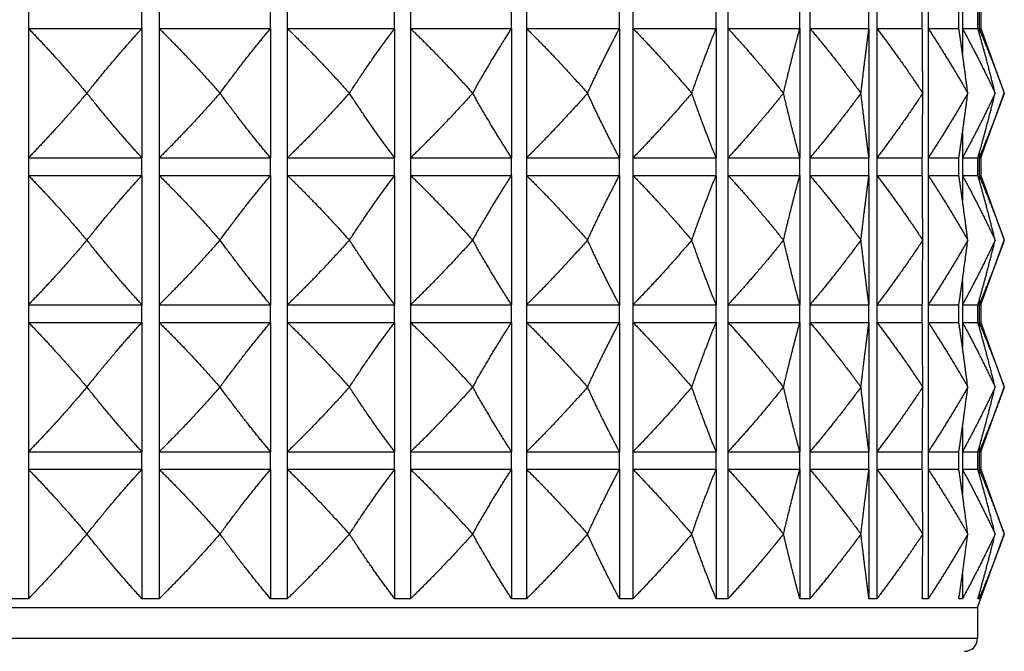
# Model space of a CAD drawing. Units: millimetres. Extents: x 20 to 722, y 20 to 505.
# Drawn here: x 174 to 196, y 244 to 258 of the extents above; entities that cross this region are included whole.
import ezdxf

# ---------------------------------------------------------------- set-up
doc = ezdxf.new("R2010")
doc.units = ezdxf.units.MM
doc.header["$LTSCALE"] = 2.5
doc.layers.add('Visible (ISO)', color=7, linetype='Continuous', lineweight=25, true_color=0x00003f)
doc.layers.add('Visible Narrow (ISO)', color=7, linetype='Continuous', lineweight=25, true_color=0x00003f)

msp = doc.modelspace()

# ---------------------------------------------------------------- linework, layer by layer
at = {"layer": 'Visible (ISO)'}
for p, q in [((195.643, 258.205), (195.643, 257.805)), ((173.879, 257.805), (176.476, 257.805)), ((173.879, 257.805), (173.879, 254.848)), ((176.476, 257.805), (176.476, 254.848)), ((176.868, 257.805), (179.416, 257.805)), ((176.868, 257.805), (176.868, 254.848)), ((179.416, 257.805), (179.416, 254.848)), ((179.797, 257.805), (182.25, 257.805)), ((179.797, 257.805), (179.797, 254.848)), ((182.25, 257.805), (182.25, 254.848)), ((182.612, 257.805), (184.923, 257.805)), ((182.612, 257.805), (182.612, 254.848)), ((184.923, 257.805), (184.923, 254.848)), ((185.261, 257.805), (187.388, 257.805)), ((185.261, 257.805), (185.261, 254.848)), ((187.388, 257.805), (187.388, 254.848)), ((187.694, 257.805), (189.596, 257.805)), ((187.694, 257.805), (187.694, 254.848)), ((189.596, 257.805), (189.596, 254.848)), ((189.866, 257.805), (191.509, 257.805)), ((189.866, 257.805), (189.866, 254.848)), ((191.509, 257.805), (191.509, 254.848)), ((191.737, 257.805), (193.089, 257.805)), ((191.737, 257.805), (191.737, 254.848)), ((193.089, 257.805), (193.089, 254.848)), ((193.271, 257.805), (194.308, 257.805)), ((193.271, 257.805), (193.271, 254.848)), ((194.441, 257.805), (195.143, 257.805)), ((194.441, 257.805), (194.441, 254.848)), ((195.223, 257.805), (195.578, 257.805)), ((195.223, 257.805), (195.223, 257.249)), ((195.605, 257.805), (195.643, 257.805)), ((195.605, 257.805), (195.605, 257.711)), ((195.643, 257.805), (196.181, 256.326)), ((175.218, 256.326), (175.216, 256.326)), ((178.26, 256.326), (178.258, 256.326)), ((181.217, 256.326), (181.215, 256.326)), ((184.034, 256.326), (184.032, 256.326)), ((186.657, 256.326), (186.656, 256.326)), ((189.04, 256.326), (189.038, 256.326)), ((191.136, 256.326), (191.134, 256.326)), ((192.906, 256.326), (192.905, 256.326)), ((194.319, 256.326), (194.318, 256.326)), ((195.347, 256.326), (195.347, 256.326)), ((195.643, 254.848), (196.181, 256.326)), ((195.972, 256.326), (195.972, 256.326)), ((195.223, 255.404), (195.223, 254.848)), ((195.605, 254.942), (195.605, 254.848)), ((173.879, 254.848), (176.476, 254.848)), ((176.868, 254.848), (179.416, 254.848)), ((179.797, 254.848), (182.25, 254.848)), ((182.612, 254.848), (184.923, 254.848)), ((185.261, 254.848), (187.388, 254.848)), ((187.694, 254.848), (189.596, 254.848)), ((189.866, 254.848), (191.509, 254.848)), ((191.737, 254.848), (193.089, 254.848)), ((193.271, 254.848), (194.308, 254.848)), ((194.441, 254.848), (195.143, 254.848)), ((195.223, 254.848), (195.578, 254.848)), ((195.605, 254.848), (195.643, 254.848)), ((195.643, 254.848), (195.643, 254.448)), ((173.879, 254.448), (176.476, 254.448)), ((173.879, 254.448), (173.879, 251.491)), ((176.476, 254.448), (176.476, 251.491)), ((176.868, 254.448), (179.416, 254.448)), ((176.868, 254.448), (176.868, 251.491)), ((179.416, 254.448), (179.416, 251.491)), ((179.797, 254.448), (182.25, 254.448)), ((179.797, 254.448), (179.797, 251.491)), ((182.25, 254.448), (182.25, 251.491)), ((182.612, 254.448), (184.923, 254.448)), ((182.612, 254.448), (182.612, 251.491)), ((184.923, 254.448), (184.923, 251.491)), ((185.261, 254.448), (187.388, 254.448)), ((185.261, 254.448), (185.261, 251.491)), ((187.388, 254.448), (187.388, 251.491)), ((187.694, 254.448), (189.596, 254.448)), ((187.694, 254.448), (187.694, 251.491)), ((189.596, 254.448), (189.596, 251.491)), ((189.866, 254.448), (191.509, 254.448)), ((189.866, 254.448), (189.866, 251.491)), ((191.509, 254.448), (191.509, 251.491)), ((191.737, 254.448), (193.089, 254.448)), ((191.737, 254.448), (191.737, 251.491)), ((193.089, 254.448), (193.089, 251.491)), ((193.271, 254.448), (194.308, 254.448)), ((193.271, 254.448), (193.271, 251.491)), ((194.441, 254.448), (195.143, 254.448)), ((194.441, 254.448), (194.441, 251.491)), ((195.223, 254.448), (195.578, 254.448)), ((195.223, 254.448), (195.223, 253.892)), ((195.605, 254.448), (195.643, 254.448)), ((195.605, 254.448), (195.605, 254.354)), ((195.643, 254.448), (196.181, 252.969)), ((175.218, 252.969), (175.216, 252.969)), ((178.26, 252.969), (178.258, 252.969)), ((181.217, 252.969), (181.215, 252.969)), ((184.034, 252.969), (184.032, 252.969)), ((186.657, 252.969), (186.656, 252.969)), ((189.04, 252.969), (189.038, 252.969)), ((191.136, 252.969), (191.134, 252.969)), ((192.906, 252.969), (192.905, 252.969)), ((194.319, 252.969), (194.318, 252.969)), ((195.347, 252.969), (195.347, 252.969)), ((195.643, 251.491), (196.181, 252.969)), ((195.972, 252.969), (195.972, 252.969)), ((195.223, 252.046), (195.223, 251.491)), ((195.605, 251.585), (195.605, 251.491)), ((173.879, 251.491), (176.476, 251.491)), ((176.868, 251.491), (179.416, 251.491)), ((179.797, 251.491), (182.25, 251.491)), ((182.612, 251.491), (184.923, 251.491)), ((185.261, 251.491), (187.388, 251.491)), ((187.694, 251.491), (189.596, 251.491)), ((189.866, 251.491), (191.509, 251.491)), ((191.737, 251.491), (193.089, 251.491)), ((193.271, 251.491), (194.308, 251.491)), ((194.441, 251.491), (195.143, 251.491)), ((195.223, 251.491), (195.578, 251.491)), ((195.605, 251.491), (195.643, 251.491)), ((195.643, 251.491), (195.643, 251.091)), ((173.879, 251.091), (176.476, 251.091)), ((173.879, 251.091), (173.879, 248.134)), ((176.476, 251.091), (176.476, 248.134)), ((176.868, 251.091), (179.416, 251.091)), ((176.868, 251.091), (176.868, 248.134)), ((179.416, 251.091), (179.416, 248.134)), ((179.797, 251.091), (182.25, 251.091)), ((179.797, 251.091), (179.797, 248.134)), ((182.25, 251.091), (182.25, 248.134)), ((182.612, 251.091), (184.923, 251.091)), ((182.612, 251.091), (182.612, 248.134)), ((184.923, 251.091), (184.923, 248.134)), ((185.261, 251.091), (187.388, 251.091)), ((185.261, 251.091), (185.261, 248.134)), ((187.388, 251.091), (187.388, 248.134)), ((187.694, 251.091), (189.596, 251.091)), ((187.694, 251.091), (187.694, 248.134)), ((189.596, 251.091), (189.596, 248.134)), ((189.866, 251.091), (191.509, 251.091)), ((189.866, 251.091), (189.866, 248.134)), ((191.509, 251.091), (191.509, 248.134)), ((191.737, 251.091), (193.089, 251.091)), ((191.737, 251.091), (191.737, 248.134)), ((193.089, 251.091), (193.089, 248.134)), ((193.271, 251.091), (194.308, 251.091)), ((193.271, 251.091), (193.271, 248.134)), ((194.441, 251.091), (195.143, 251.091)), ((194.441, 251.091), (194.441, 248.134)), ((195.223, 251.091), (195.578, 251.091)), ((195.223, 251.091), (195.223, 250.535)), ((195.605, 251.091), (195.643, 251.091)), ((195.605, 251.091), (195.605, 250.996)), ((195.643, 251.091), (196.181, 249.612)), ((175.218, 249.612), (175.216, 249.612)), ((178.26, 249.612), (178.258, 249.612)), ((181.217, 249.612), (181.215, 249.612)), ((184.034, 249.612), (184.032, 249.612)), ((186.657, 249.612), (186.656, 249.612)), ((189.04, 249.612), (189.038, 249.612)), ((191.136, 249.612), (191.134, 249.612)), ((192.906, 249.612), (192.905, 249.612)), ((194.319, 249.612), (194.318, 249.612)), ((195.347, 249.612), (195.347, 249.612)), ((195.643, 248.134), (196.181, 249.612)), ((195.972, 249.612), (195.972, 249.612)), ((195.223, 248.689), (195.223, 248.134)), ((195.605, 248.228), (195.605, 248.134)), ((173.879, 248.134), (176.476, 248.134)), ((176.868, 248.134), (179.416, 248.134)), ((179.797, 248.134), (182.25, 248.134)), ((182.612, 248.134), (184.923, 248.134)), ((185.261, 248.134), (187.388, 248.134)), ((187.694, 248.134), (189.596, 248.134)), ((189.866, 248.134), (191.509, 248.134)), ((191.737, 248.134), (193.089, 248.134)), ((193.271, 248.134), (194.308, 248.134)), ((194.441, 248.134), (195.143, 248.134)), ((195.223, 248.134), (195.578, 248.134)), ((195.605, 248.134), (195.643, 248.134)), ((195.643, 248.134), (195.643, 247.734)), ((173.879, 247.734), (176.476, 247.734)), ((173.879, 247.734), (173.879, 244.776)), ((176.476, 247.734), (176.476, 244.776)), ((176.868, 247.734), (179.416, 247.734)), ((176.868, 247.734), (176.868, 244.776)), ((179.416, 247.734), (179.416, 244.776)), ((179.797, 247.734), (182.25, 247.734)), ((179.797, 247.734), (179.797, 244.776)), ((182.25, 247.734), (182.25, 244.776)), ((182.612, 247.734), (184.923, 247.734)), ((182.612, 247.734), (182.612, 244.776)), ((184.923, 247.734), (184.923, 244.776)), ((185.261, 247.734), (187.388, 247.734)), ((185.261, 247.734), (185.261, 244.776)), ((187.388, 247.734), (187.388, 244.776)), ((187.694, 247.734), (189.596, 247.734)), ((187.694, 247.734), (187.694, 244.776)), ((189.596, 247.734), (189.596, 244.776)), ((189.866, 247.734), (191.509, 247.734)), ((189.866, 247.734), (189.866, 244.776)), ((191.509, 247.734), (191.509, 244.776)), ((191.737, 247.734), (193.089, 247.734)), ((191.737, 247.734), (191.737, 244.776)), ((193.089, 247.734), (193.089, 244.776)), ((193.271, 247.734), (194.308, 247.734)), ((193.271, 247.734), (193.271, 244.776)), ((194.441, 247.734), (195.143, 247.734)), ((194.441, 247.734), (194.441, 244.776)), ((195.223, 247.734), (195.578, 247.734)), ((195.223, 247.734), (195.223, 247.178)), ((195.605, 247.734), (195.643, 247.734)), ((195.605, 247.734), (195.605, 247.639)), ((195.643, 247.734), (196.181, 246.255)), ((175.218, 246.255), (175.216, 246.255)), ((178.26, 246.255), (178.258, 246.255)), ((181.217, 246.255), (181.215, 246.255)), ((184.034, 246.255), (184.032, 246.255)), ((186.657, 246.255), (186.656, 246.255)), ((189.04, 246.255), (189.038, 246.255)), ((191.136, 246.255), (191.134, 246.255)), ((192.906, 246.255), (192.905, 246.255)), ((194.319, 246.255), (194.318, 246.255)), ((195.347, 246.255), (195.347, 246.255)), ((195.571, 244.576), (196.181, 246.255)), ((195.972, 246.255), (195.972, 246.255)), ((195.223, 245.332), (195.223, 244.776)), ((195.605, 244.871), (195.605, 244.776)), ((151.792, 244.576), (195.571, 244.576)), ((195.571, 244.576), (195.571, 243.876))]:
    msp.add_line(p, q, dxfattribs=at)
msp.add_arc((195.271, 243.876), 0.3, 270, 0, dxfattribs=at)
for points, weights in [([(173.879, 257.805), (174.539, 257.128), (175.216, 256.326)], [1, 1.00051245702, 1]), ([(175.218, 256.326), (175.855, 257.128), (176.476, 257.805)], [1, 1.00051245702, 1]), ([(176.868, 257.805), (177.555, 257.128), (178.258, 256.326)], [1, 1.00051245702, 1]), ([(178.26, 256.326), (178.845, 257.128), (179.416, 257.805)], [1, 1.00051245702, 1]), ([(179.797, 257.805), (180.498, 257.128), (181.215, 256.326)], [1, 1.00051245702, 1]), ([(181.217, 256.326), (181.74, 257.128), (182.25, 257.805)], [1, 1.00051245702, 1]), ([(182.612, 257.805), (183.313, 257.128), (184.032, 256.326)], [1, 1.00051245702, 1]), ([(184.034, 256.326), (184.484, 257.128), (184.923, 257.805)], [1, 1.00051245702, 1]), ([(185.261, 257.805), (185.95, 257.128), (186.656, 256.326)], [1, 1.00051245702, 1]), ([(186.657, 256.326), (187.027, 257.128), (187.388, 257.805)], [1, 1.00051245702, 1]), ([(187.694, 257.805), (188.358, 257.128), (189.038, 256.326)], [1, 1.00051245702, 1]), ([(189.04, 256.326), (189.321, 257.128), (189.596, 257.805)], [1, 1.00051245702, 1]), ([(189.866, 257.805), (190.493, 257.128), (191.134, 256.326)], [1, 1.00051245702, 1]), ([(191.136, 256.326), (191.325, 257.128), (191.509, 257.805)], [1, 1.00051245702, 1]), ([(191.737, 257.805), (192.314, 257.128), (192.905, 256.326)], [1, 1.00051245702, 1]), ([(192.906, 256.326), (192.999, 257.128), (193.089, 257.805)], [1, 1.00051245702, 1]), ([(193.271, 257.805), (193.788, 257.128), (194.318, 256.326)], [1, 1.00051245702, 1]), ([(194.319, 256.326), (194.314, 257.128), (194.308, 257.805)], [1, 1.00051245702, 1]), ([(194.441, 257.805), (194.888, 257.128), (195.347, 256.326)], [1, 1.00051245702, 1]), ([(195.347, 256.326), (195.244, 257.128), (195.143, 257.805)], [1, 1.00051245702, 1]), ([(195.223, 257.805), (195.593, 257.128), (195.972, 256.326)], [1, 1.00051245702, 1]), ([(195.972, 256.326), (195.773, 257.128), (195.578, 257.805)], [1, 1.00051245702, 1]), ([(195.605, 257.805), (195.89, 257.128), (196.181, 256.326)], [1, 1.00051245702, 1]), ([(175.216, 256.326), (174.539, 255.525), (173.879, 254.848)], [1, 1.00051245702, 1]), ([(176.476, 254.848), (175.855, 255.525), (175.218, 256.326)], [1, 1.00051245702, 1]), ([(178.258, 256.326), (177.555, 255.525), (176.868, 254.848)], [1, 1.00051245702, 1]), ([(179.416, 254.848), (178.845, 255.525), (178.26, 256.326)], [1, 1.00051245702, 1]), ([(181.215, 256.326), (180.498, 255.525), (179.797, 254.848)], [1, 1.00051245702, 1]), ([(182.25, 254.848), (181.74, 255.525), (181.217, 256.326)], [1, 1.00051245702, 1]), ([(184.032, 256.326), (183.313, 255.525), (182.612, 254.848)], [1, 1.00051245702, 1]), ([(184.923, 254.848), (184.484, 255.525), (184.034, 256.326)], [1, 1.00051245702, 1]), ([(186.656, 256.326), (185.95, 255.525), (185.261, 254.848)], [1, 1.00051245702, 1]), ([(187.388, 254.848), (187.027, 255.525), (186.657, 256.326)], [1, 1.00051245702, 1]), ([(189.038, 256.326), (188.358, 255.525), (187.694, 254.848)], [1, 1.00051245702, 1]), ([(189.596, 254.848), (189.321, 255.525), (189.04, 256.326)], [1, 1.00051245702, 1]), ([(191.134, 256.326), (190.493, 255.525), (189.866, 254.848)], [1, 1.00051245702, 1]), ([(191.509, 254.848), (191.325, 255.525), (191.136, 256.326)], [1, 1.00051245702, 1]), ([(192.905, 256.326), (192.314, 255.525), (191.737, 254.848)], [1, 1.00051245702, 1]), ([(193.089, 254.848), (192.999, 255.525), (192.906, 256.326)], [1, 1.00051245702, 1]), ([(194.318, 256.326), (193.788, 255.525), (193.271, 254.848)], [1, 1.00051245702, 1]), ([(194.308, 254.848), (194.314, 255.525), (194.319, 256.326)], [1, 1.00051245702, 1]), ([(195.347, 256.326), (194.888, 255.525), (194.441, 254.848)], [1, 1.00051245702, 1]), ([(195.143, 254.848), (195.244, 255.525), (195.347, 256.326)], [1, 1.00051245702, 1]), ([(195.972, 256.326), (195.593, 255.525), (195.223, 254.848)], [1, 1.00051245702, 1]), ([(195.578, 254.848), (195.773, 255.525), (195.972, 256.326)], [1, 1.00051245702, 1]), ([(196.181, 256.326), (195.89, 255.525), (195.605, 254.848)], [1, 1.00051245702, 1]), ([(173.879, 254.448), (174.539, 253.771), (175.216, 252.969)], [1, 1.00051245702, 1]), ([(175.218, 252.969), (175.855, 253.771), (176.476, 254.448)], [1, 1.00051245702, 1]), ([(176.868, 254.448), (177.555, 253.771), (178.258, 252.969)], [1, 1.00051245702, 1]), ([(178.26, 252.969), (178.845, 253.771), (179.416, 254.448)], [1, 1.00051245702, 1]), ([(179.797, 254.448), (180.498, 253.771), (181.215, 252.969)], [1, 1.00051245702, 1]), ([(181.217, 252.969), (181.74, 253.771), (182.25, 254.448)], [1, 1.00051245702, 1]), ([(182.612, 254.448), (183.313, 253.771), (184.032, 252.969)], [1, 1.00051245702, 1]), ([(184.034, 252.969), (184.484, 253.771), (184.923, 254.448)], [1, 1.00051245702, 1]), ([(185.261, 254.448), (185.95, 253.771), (186.656, 252.969)], [1, 1.00051245702, 1]), ([(186.657, 252.969), (187.027, 253.771), (187.388, 254.448)], [1, 1.00051245702, 1]), ([(187.694, 254.448), (188.358, 253.771), (189.038, 252.969)], [1, 1.00051245702, 1]), ([(189.04, 252.969), (189.321, 253.771), (189.596, 254.448)], [1, 1.00051245702, 1]), ([(189.866, 254.448), (190.493, 253.771), (191.134, 252.969)], [1, 1.00051245702, 1]), ([(191.136, 252.969), (191.325, 253.771), (191.509, 254.448)], [1, 1.00051245702, 1]), ([(191.737, 254.448), (192.314, 253.771), (192.905, 252.969)], [1, 1.00051245702, 1]), ([(192.906, 252.969), (192.999, 253.771), (193.089, 254.448)], [1, 1.00051245702, 1]), ([(193.271, 254.448), (193.788, 253.771), (194.318, 252.969)], [1, 1.00051245702, 1]), ([(194.319, 252.969), (194.314, 253.771), (194.308, 254.448)], [1, 1.00051245702, 1]), ([(194.441, 254.448), (194.888, 253.771), (195.347, 252.969)], [1, 1.00051245702, 1]), ([(195.347, 252.969), (195.244, 253.771), (195.143, 254.448)], [1, 1.00051245702, 1]), ([(195.223, 254.448), (195.593, 253.771), (195.972, 252.969)], [1, 1.00051245702, 1]), ([(195.972, 252.969), (195.773, 253.771), (195.578, 254.448)], [1, 1.00051245702, 1]), ([(195.605, 254.448), (195.89, 253.771), (196.181, 252.969)], [1, 1.00051245702, 1]), ([(175.216, 252.969), (174.539, 252.167), (173.879, 251.491)], [1, 1.00051245702, 1]), ([(176.476, 251.491), (175.855, 252.167), (175.218, 252.969)], [1, 1.00051245702, 1]), ([(178.258, 252.969), (177.555, 252.167), (176.868, 251.491)], [1, 1.00051245702, 1]), ([(179.416, 251.491), (178.845, 252.167), (178.26, 252.969)], [1, 1.00051245702, 1]), ([(181.215, 252.969), (180.498, 252.167), (179.797, 251.491)], [1, 1.00051245702, 1]), ([(182.25, 251.491), (181.74, 252.167), (181.217, 252.969)], [1, 1.00051245702, 1]), ([(184.032, 252.969), (183.313, 252.167), (182.612, 251.491)], [1, 1.00051245702, 1]), ([(184.923, 251.491), (184.484, 252.167), (184.034, 252.969)], [1, 1.00051245702, 1]), ([(186.656, 252.969), (185.95, 252.167), (185.261, 251.491)], [1, 1.00051245702, 1]), ([(187.388, 251.491), (187.027, 252.167), (186.657, 252.969)], [1, 1.00051245702, 1]), ([(189.038, 252.969), (188.358, 252.167), (187.694, 251.491)], [1, 1.00051245702, 1]), ([(189.596, 251.491), (189.321, 252.167), (189.04, 252.969)], [1, 1.00051245702, 1]), ([(191.134, 252.969), (190.493, 252.167), (189.866, 251.491)], [1, 1.00051245702, 1]), ([(191.509, 251.491), (191.325, 252.167), (191.136, 252.969)], [1, 1.00051245702, 1]), ([(192.905, 252.969), (192.314, 252.167), (191.737, 251.491)], [1, 1.00051245702, 1]), ([(193.089, 251.491), (192.999, 252.167), (192.906, 252.969)], [1, 1.00051245702, 1]), ([(194.318, 252.969), (193.788, 252.167), (193.271, 251.491)], [1, 1.00051245702, 1]), ([(194.308, 251.491), (194.314, 252.167), (194.319, 252.969)], [1, 1.00051245702, 1]), ([(195.347, 252.969), (194.888, 252.167), (194.441, 251.491)], [1, 1.00051245702, 1]), ([(195.143, 251.491), (195.244, 252.167), (195.347, 252.969)], [1, 1.00051245702, 1]), ([(195.972, 252.969), (195.593, 252.167), (195.223, 251.491)], [1, 1.00051245702, 1]), ([(195.578, 251.491), (195.773, 252.167), (195.972, 252.969)], [1, 1.00051245702, 1]), ([(196.181, 252.969), (195.89, 252.167), (195.605, 251.491)], [1, 1.00051245702, 1]), ([(173.879, 251.091), (174.539, 250.414), (175.216, 249.612)], [1, 1.00051245702, 1]), ([(175.218, 249.612), (175.855, 250.414), (176.476, 251.091)], [1, 1.00051245702, 1]), ([(176.868, 251.091), (177.555, 250.414), (178.258, 249.612)], [1, 1.00051245702, 1]), ([(178.26, 249.612), (178.845, 250.414), (179.416, 251.091)], [1, 1.00051245702, 1]), ([(179.797, 251.091), (180.498, 250.414), (181.215, 249.612)], [1, 1.00051245702, 1]), ([(181.217, 249.612), (181.74, 250.414), (182.25, 251.091)], [1, 1.00051245702, 1]), ([(182.612, 251.091), (183.313, 250.414), (184.032, 249.612)], [1, 1.00051245702, 1]), ([(184.034, 249.612), (184.484, 250.414), (184.923, 251.091)], [1, 1.00051245702, 1]), ([(185.261, 251.091), (185.95, 250.414), (186.656, 249.612)], [1, 1.00051245702, 1]), ([(186.657, 249.612), (187.027, 250.414), (187.388, 251.091)], [1, 1.00051245702, 1]), ([(187.694, 251.091), (188.358, 250.414), (189.038, 249.612)], [1, 1.00051245702, 1]), ([(189.04, 249.612), (189.321, 250.414), (189.596, 251.091)], [1, 1.00051245702, 1]), ([(189.866, 251.091), (190.493, 250.414), (191.134, 249.612)], [1, 1.00051245702, 1]), ([(191.136, 249.612), (191.325, 250.414), (191.509, 251.091)], [1, 1.00051245702, 1]), ([(191.737, 251.091), (192.314, 250.414), (192.905, 249.612)], [1, 1.00051245702, 1]), ([(192.906, 249.612), (192.999, 250.414), (193.089, 251.091)], [1, 1.00051245702, 1]), ([(193.271, 251.091), (193.788, 250.414), (194.318, 249.612)], [1, 1.00051245702, 1]), ([(194.319, 249.612), (194.314, 250.414), (194.308, 251.091)], [1, 1.00051245702, 1]), ([(194.441, 251.091), (194.888, 250.414), (195.347, 249.612)], [1, 1.00051245702, 1]), ([(195.347, 249.612), (195.244, 250.414), (195.143, 251.091)], [1, 1.00051245702, 1]), ([(195.223, 251.091), (195.593, 250.414), (195.972, 249.612)], [1, 1.00051245702, 1]), ([(195.972, 249.612), (195.773, 250.414), (195.578, 251.091)], [1, 1.00051245702, 1]), ([(195.605, 251.091), (195.89, 250.414), (196.181, 249.612)], [1, 1.00051245702, 1]), ([(175.216, 249.612), (174.539, 248.81), (173.879, 248.134)], [1, 1.00051245702, 1]), ([(176.476, 248.134), (175.855, 248.81), (175.218, 249.612)], [1, 1.00051245702, 1]), ([(178.258, 249.612), (177.555, 248.81), (176.868, 248.134)], [1, 1.00051245702, 1]), ([(179.416, 248.134), (178.845, 248.81), (178.26, 249.612)], [1, 1.00051245702, 1]), ([(181.215, 249.612), (180.498, 248.81), (179.797, 248.134)], [1, 1.00051245702, 1]), ([(182.25, 248.134), (181.74, 248.81), (181.217, 249.612)], [1, 1.00051245702, 1]), ([(184.032, 249.612), (183.313, 248.81), (182.612, 248.134)], [1, 1.00051245702, 1]), ([(184.923, 248.134), (184.484, 248.81), (184.034, 249.612)], [1, 1.00051245702, 1]), ([(186.656, 249.612), (185.95, 248.81), (185.261, 248.134)], [1, 1.00051245702, 1]), ([(187.388, 248.134), (187.027, 248.81), (186.657, 249.612)], [1, 1.00051245702, 1]), ([(189.038, 249.612), (188.358, 248.81), (187.694, 248.134)], [1, 1.00051245702, 1]), ([(189.596, 248.134), (189.321, 248.81), (189.04, 249.612)], [1, 1.00051245702, 1]), ([(191.134, 249.612), (190.493, 248.81), (189.866, 248.134)], [1, 1.00051245702, 1]), ([(191.509, 248.134), (191.325, 248.81), (191.136, 249.612)], [1, 1.00051245702, 1]), ([(192.905, 249.612), (192.314, 248.81), (191.737, 248.134)], [1, 1.00051245702, 1]), ([(193.089, 248.134), (192.999, 248.81), (192.906, 249.612)], [1, 1.00051245702, 1]), ([(194.318, 249.612), (193.788, 248.81), (193.271, 248.134)], [1, 1.00051245702, 1]), ([(194.308, 248.134), (194.314, 248.81), (194.319, 249.612)], [1, 1.00051245702, 1]), ([(195.347, 249.612), (194.888, 248.81), (194.441, 248.134)], [1, 1.00051245702, 1]), ([(195.143, 248.134), (195.244, 248.81), (195.347, 249.612)], [1, 1.00051245702, 1]), ([(195.972, 249.612), (195.593, 248.81), (195.223, 248.134)], [1, 1.00051245702, 1]), ([(195.578, 248.134), (195.773, 248.81), (195.972, 249.612)], [1, 1.00051245702, 1]), ([(196.181, 249.612), (195.89, 248.81), (195.605, 248.134)], [1, 1.00051245702, 1]), ([(173.879, 247.734), (174.539, 247.057), (175.216, 246.255)], [1, 1.00051245702, 1]), ([(175.218, 246.255), (175.855, 247.057), (176.476, 247.734)], [1, 1.00051245702, 1]), ([(176.868, 247.734), (177.555, 247.057), (178.258, 246.255)], [1, 1.00051245702, 1]), ([(178.26, 246.255), (178.845, 247.057), (179.416, 247.734)], [1, 1.00051245702, 1]), ([(179.797, 247.734), (180.498, 247.057), (181.215, 246.255)], [1, 1.00051245702, 1]), ([(181.217, 246.255), (181.74, 247.057), (182.25, 247.734)], [1, 1.00051245702, 1]), ([(182.612, 247.734), (183.313, 247.057), (184.032, 246.255)], [1, 1.00051245702, 1]), ([(184.034, 246.255), (184.484, 247.057), (184.923, 247.734)], [1, 1.00051245702, 1]), ([(185.261, 247.734), (185.95, 247.057), (186.656, 246.255)], [1, 1.00051245702, 1]), ([(186.657, 246.255), (187.027, 247.057), (187.388, 247.734)], [1, 1.00051245702, 1]), ([(187.694, 247.734), (188.358, 247.057), (189.038, 246.255)], [1, 1.00051245702, 1]), ([(189.04, 246.255), (189.321, 247.057), (189.596, 247.734)], [1, 1.00051245702, 1]), ([(189.866, 247.734), (190.493, 247.057), (191.134, 246.255)], [1, 1.00051245702, 1]), ([(191.136, 246.255), (191.325, 247.057), (191.509, 247.734)], [1, 1.00051245702, 1]), ([(191.737, 247.734), (192.314, 247.057), (192.905, 246.255)], [1, 1.00051245702, 1]), ([(192.906, 246.255), (192.999, 247.057), (193.089, 247.734)], [1, 1.00051245702, 1]), ([(193.271, 247.734), (193.788, 247.057), (194.318, 246.255)], [1, 1.00051245702, 1]), ([(194.319, 246.255), (194.314, 247.057), (194.308, 247.734)], [1, 1.00051245702, 1]), ([(194.441, 247.734), (194.888, 247.057), (195.347, 246.255)], [1, 1.00051245702, 1]), ([(195.347, 246.255), (195.244, 247.057), (195.143, 247.734)], [1, 1.00051245702, 1]), ([(195.223, 247.734), (195.593, 247.057), (195.972, 246.255)], [1, 1.00051245702, 1]), ([(195.972, 246.255), (195.773, 247.057), (195.578, 247.734)], [1, 1.00051245702, 1]), ([(195.605, 247.734), (195.89, 247.057), (196.181, 246.255)], [1, 1.00051245702, 1]), ([(175.216, 246.255), (174.539, 245.453), (173.879, 244.776)], [1, 1.00058923407, 1.00015348135]), ([(176.476, 244.776), (175.855, 245.453), (175.218, 246.255)], [1, 1.00051245702, 1]), ([(178.258, 246.255), (177.555, 245.453), (176.868, 244.776)], [1, 1.00051245702, 1]), ([(179.416, 244.776), (178.845, 245.453), (178.26, 246.255)], [1, 1.00051245702, 1]), ([(181.215, 246.255), (180.498, 245.453), (179.797, 244.776)], [1, 1.00051245702, 1]), ([(182.25, 244.776), (181.74, 245.453), (181.217, 246.255)], [1, 1.00051245702, 1]), ([(184.032, 246.255), (183.313, 245.453), (182.612, 244.776)], [1, 1.00051245702, 1]), ([(184.923, 244.776), (184.484, 245.453), (184.034, 246.255)], [1, 1.00051245702, 1]), ([(186.656, 246.255), (185.95, 245.453), (185.261, 244.776)], [1, 1.00051245702, 1]), ([(187.388, 244.776), (187.027, 245.453), (186.657, 246.255)], [1, 1.00051245702, 1]), ([(189.038, 246.255), (188.358, 245.453), (187.694, 244.776)], [1, 1.00051245702, 1]), ([(189.596, 244.776), (189.321, 245.453), (189.04, 246.255)], [1, 1.00051245702, 1]), ([(191.134, 246.255), (190.493, 245.453), (189.866, 244.776)], [1, 1.00051245702, 1]), ([(191.509, 244.776), (191.325, 245.453), (191.136, 246.255)], [1, 1.00051245702, 1]), ([(192.905, 246.255), (192.314, 245.453), (191.737, 244.776)], [1, 1.00051245702, 1]), ([(193.089, 244.776), (192.999, 245.453), (192.906, 246.255)], [1, 1.00051245702, 1]), ([(194.318, 246.255), (193.788, 245.453), (193.271, 244.776)], [1, 1.00051245702, 1]), ([(194.308, 244.776), (194.314, 245.453), (194.319, 246.255)], [1, 1.00051245702, 1]), ([(195.347, 246.255), (194.888, 245.453), (194.441, 244.776)], [1, 1.00051245702, 1]), ([(195.143, 244.776), (195.244, 245.453), (195.347, 246.255)], [1, 1.00051245702, 1]), ([(195.972, 246.255), (195.593, 245.453), (195.223, 244.776)], [1, 1.00051245702, 1]), ([(195.578, 244.776), (195.773, 245.453), (195.972, 246.255)], [1, 1.00051245702, 1]), ([(196.181, 246.255), (195.89, 245.453), (195.605, 244.776)], [1, 1.00051245702, 1]), ([(173.879, 244.776), (173.681, 244.772), (173.484, 244.776)], [1.01225231534, 1.01229327341, 1.01225231534]), ([(176.868, 244.776), (176.672, 244.772), (176.476, 244.776)], [1.01225231534, 1.01229327341, 1.01225231534]), ([(179.797, 244.776), (179.606, 244.772), (179.416, 244.776)], [1.01225231534, 1.01229327341, 1.01225231534]), ([(182.612, 244.776), (182.431, 244.772), (182.25, 244.776)], [1.01225231534, 1.01229327341, 1.01225231534]), ([(185.261, 244.776), (185.092, 244.772), (184.923, 244.776)], [1.01225231534, 1.01229327341, 1.01225231534]), ([(187.694, 244.776), (187.541, 244.772), (187.388, 244.776)], [1.01225231534, 1.01229327341, 1.01225231534]), ([(189.866, 244.776), (189.731, 244.772), (189.596, 244.776)], [1.01225231534, 1.01229327341, 1.01225231534]), ([(191.737, 244.776), (191.623, 244.772), (191.509, 244.776)], [1.01225231534, 1.01229327341, 1.01225231534]), ([(193.271, 244.776), (193.18, 244.772), (193.089, 244.776)], [1.01225231534, 1.01229327341, 1.01225231534]), ([(194.441, 244.776), (194.374, 244.772), (194.308, 244.776)], [1.01225231534, 1.01229327341, 1.01225231534]), ([(195.223, 244.776), (195.183, 244.772), (195.143, 244.776)], [1.01225231534, 1.01229327341, 1.01225231534]), ([(195.605, 244.776), (195.591, 244.772), (195.578, 244.776)], [1.01225231534, 1.01229327341, 1.01225231534])]:
    msp.add_rational_spline(points, weights, degree=2, dxfattribs=at)
at = {"layer": 'Visible Narrow (ISO)'}
for p, q in [((173.879, 258.205), (173.879, 257.805)), ((176.476, 257.805), (176.476, 258.205)), ((176.868, 258.205), (176.868, 257.805)), ((179.416, 257.805), (179.416, 258.205)), ((179.797, 258.205), (179.797, 257.805)), ((182.25, 257.805), (182.25, 258.205)), ((182.612, 258.205), (182.612, 257.805)), ((184.923, 257.805), (184.923, 258.205)), ((185.261, 258.205), (185.261, 257.805)), ((187.388, 257.805), (187.388, 258.205)), ((187.694, 258.205), (187.694, 257.805)), ((189.596, 257.805), (189.596, 258.205)), ((189.866, 258.205), (189.866, 257.805)), ((191.509, 257.805), (191.509, 258.205)), ((191.737, 258.205), (191.737, 257.805)), ((193.089, 257.805), (193.089, 258.205)), ((193.271, 258.205), (193.271, 257.805)), ((194.308, 257.805), (194.308, 258.205)), ((194.441, 258.205), (194.441, 257.805)), ((195.143, 257.805), (195.143, 258.205)), ((195.223, 258.205), (195.223, 257.805)), ((195.578, 257.805), (195.578, 258.205)), ((195.605, 258.205), (195.605, 257.805)), ((173.879, 254.848), (173.879, 254.448)), ((176.476, 254.448), (176.476, 254.848)), ((176.868, 254.848), (176.868, 254.448)), ((179.416, 254.448), (179.416, 254.848)), ((179.797, 254.848), (179.797, 254.448)), ((182.25, 254.448), (182.25, 254.848)), ((182.612, 254.848), (182.612, 254.448)), ((184.923, 254.448), (184.923, 254.848)), ((185.261, 254.848), (185.261, 254.448)), ((187.388, 254.448), (187.388, 254.848)), ((187.694, 254.848), (187.694, 254.448)), ((189.596, 254.448), (189.596, 254.848)), ((189.866, 254.848), (189.866, 254.448)), ((191.509, 254.448), (191.509, 254.848)), ((191.737, 254.848), (191.737, 254.448)), ((193.089, 254.448), (193.089, 254.848)), ((193.271, 254.848), (193.271, 254.448)), ((194.308, 254.448), (194.308, 254.848)), ((194.441, 254.848), (194.441, 254.448)), ((195.143, 254.448), (195.143, 254.848)), ((195.223, 254.848), (195.223, 254.448)), ((195.578, 254.448), (195.578, 254.848)), ((195.605, 254.848), (195.605, 254.448)), ((173.879, 251.491), (173.879, 251.091)), ((176.476, 251.091), (176.476, 251.491)), ((176.868, 251.491), (176.868, 251.091)), ((179.416, 251.091), (179.416, 251.491)), ((179.797, 251.491), (179.797, 251.091)), ((182.25, 251.091), (182.25, 251.491)), ((182.612, 251.491), (182.612, 251.091)), ((184.923, 251.091), (184.923, 251.491)), ((185.261, 251.491), (185.261, 251.091)), ((187.388, 251.091), (187.388, 251.491)), ((187.694, 251.491), (187.694, 251.091)), ((189.596, 251.091), (189.596, 251.491)), ((189.866, 251.491), (189.866, 251.091)), ((191.509, 251.091), (191.509, 251.491)), ((191.737, 251.491), (191.737, 251.091)), ((193.089, 251.091), (193.089, 251.491)), ((193.271, 251.491), (193.271, 251.091)), ((194.308, 251.091), (194.308, 251.491)), ((194.441, 251.491), (194.441, 251.091)), ((195.143, 251.091), (195.143, 251.491)), ((195.223, 251.491), (195.223, 251.091)), ((195.578, 251.091), (195.578, 251.491)), ((195.605, 251.491), (195.605, 251.091)), ((173.879, 248.134), (173.879, 247.734)), ((176.476, 247.734), (176.476, 248.134)), ((176.868, 248.134), (176.868, 247.734)), ((179.416, 247.734), (179.416, 248.134)), ((179.797, 248.134), (179.797, 247.734)), ((182.25, 247.734), (182.25, 248.134)), ((182.612, 248.134), (182.612, 247.734)), ((184.923, 247.734), (184.923, 248.134)), ((185.261, 248.134), (185.261, 247.734)), ((187.388, 247.734), (187.388, 248.134)), ((187.694, 248.134), (187.694, 247.734)), ((189.596, 247.734), (189.596, 248.134)), ((189.866, 248.134), (189.866, 247.734)), ((191.509, 247.734), (191.509, 248.134)), ((191.737, 248.134), (191.737, 247.734)), ((193.089, 247.734), (193.089, 248.134)), ((193.271, 248.134), (193.271, 247.734)), ((194.308, 247.734), (194.308, 248.134)), ((194.441, 248.134), (194.441, 247.734)), ((195.143, 247.734), (195.143, 248.134)), ((195.223, 248.134), (195.223, 247.734)), ((195.578, 247.734), (195.578, 248.134)), ((195.605, 248.134), (195.605, 247.734)), ((151.792, 243.876), (195.571, 243.876))]:
    msp.add_line(p, q, dxfattribs=at)

doc.saveas('drawing.dxf')
